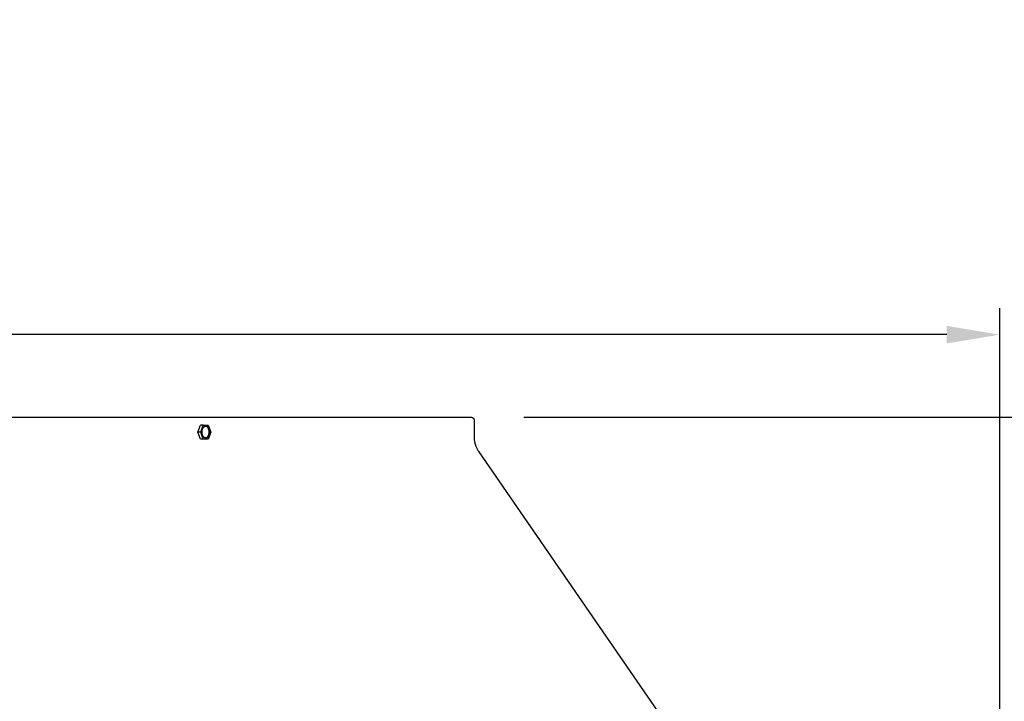
# Model space of a CAD drawing. Units: inches. Extents: x -14.7 to 32.3, y -6.4 to 49.9.
# Drawn here: x 14.4 to 23.7, y 16 to 22.4 of the extents above; entities that cross this region are included whole.
import ezdxf

# ---------------------------------------------------------------- set-up
doc = ezdxf.new("R2010")
doc.units = ezdxf.units.IN
doc.header["$MEASUREMENT"] = 0
doc.layers.add('Dimension (ANSI)', color=5, linetype='Continuous', lineweight=25)
doc.layers.add('PV', color=250, linetype='Continuous')
doc.styles.add('Arial', font='arial.ttf')
doc.dimstyles.new('Dimensions', dxfattribs={"dimtxt": 0.125, "dimasz": 0.125, "dimexe": 0.0625, "dimexo": 0.125, "dimgap": 0.09, "dimtad": 0, "dimtih": 1, "dimtoh": 1, "dimzin": 0, "dimdsep": 46, "dimlunit": 5, "dimtxsty": 'Arial', "dimcen": 0, "dimadec": 0, "dimazin": 0, "dimtfac": 1, "dimtofl": 0, "dimtmove": 0, "dimatfit": 3, "dimfxl": 1, "dimfrac": 2, "dimtolj": 1, "dimtzin": 0, "dimarcsym": 0})

# ---------------------------------------------------------------- blocks, each defined once
blk = doc.blocks.new('*D2')
at = {"layer": 'Defpoints', "color": 0, "transparency": 16777216}
for p in [(18.6306, 18.666), (30.6178, 18.666), (24.6286, 0.666)]:
    blk.add_point(p, dxfattribs=at)
at = {"layer": 'Dimension (ANSI)', "color": 0, "lineweight": -2, "transparency": 16777216}
for p, q in [((19.1306, 18.666), (30.8678, 18.666)), ((30.6178, 18.166), (30.6178, 11.6019)), ((30.6178, 1.166), (30.6178, 7.7301)), ((25.1286, 0.666), (30.8678, 0.666))]:
    blk.add_line(p, q, dxfattribs=at)
at = {"layer": 'Dimension (ANSI)', "color": 0, "transparency": 16777216}
for points in [[(30.5345, 18.166), (30.7012, 18.166), (30.6178, 18.666)], [(30.5345, 1.166), (30.7012, 1.166), (30.6178, 0.666)]]:
    blk.add_solid(points, dxfattribs=at)
at = {"layer": 'Dimension (ANSI)', "color": 0, "transparency": 16777216, "insert": (30.6178, 9.666), "char_height": 0.5, "attachment_point": 5, "style": 'Arial'}
blk.add_mtext('\\A1;Overall \\PHeight\\P18"\\P [45.72 cm]', dxfattribs=at)
blk = doc.blocks.new('*D3')
at = {"layer": 'Defpoints', "color": 0, "transparency": 16777216}
for p in [(-10.3717, 19.4458), (23.6283, 11.2168), (-10.3717, 10.9043)]:
    blk.add_point(p, dxfattribs=at)
at = {"layer": 'Dimension (ANSI)', "color": 0, "lineweight": -2, "transparency": 16777216}
for p, q in [((-10.3717, 11.4043), (-10.3717, 19.6958)), ((23.6283, 11.7168), (23.6283, 19.6958)), ((-9.8717, 19.4458), (1.8561, 19.4458)), ((23.1283, 19.4458), (11.4005, 19.4458))]:
    blk.add_line(p, q, dxfattribs=at)
at = {"layer": 'Dimension (ANSI)', "color": 0, "transparency": 16777216}
for points in [[(-9.8717, 19.5291), (-9.8717, 19.3625), (-10.3717, 19.4458)], [(23.1283, 19.5291), (23.1283, 19.3625), (23.6283, 19.4458)]]:
    blk.add_solid(points, dxfattribs=at)
at = {"layer": 'Dimension (ANSI)', "color": 0, "transparency": 16777216, "insert": (6.6283, 19.4458), "char_height": 0.5, "attachment_point": 5, "style": 'Arial'}
blk.add_mtext('\\A1;Head Width = 34" [86.36 cm]', dxfattribs=at)
blk = doc.blocks.new('*D17')
at = {"layer": 'Defpoints', "color": 0, "transparency": 16777216}
for p in [(-11.3714, 28.666), (24.6286, 28.664), (24.6286, 25.7252)]:
    blk.add_point(p, dxfattribs=at)
at = {"layer": 'Dimension (ANSI)', "color": 0, "lineweight": -2, "transparency": 16777216}
for p, q in [((-11.3714, 28.166), (-11.3714, 25.4752)), ((24.6286, 28.164), (24.6286, 25.4752)), ((-10.8714, 25.7252), (2.685, 25.7252)), ((24.1286, 25.7252), (10.5721, 25.7252))]:
    blk.add_line(p, q, dxfattribs=at)
at = {"layer": 'Dimension (ANSI)', "color": 0, "transparency": 16777216}
for points in [[(-10.8714, 25.8085), (-10.8714, 25.6419), (-11.3714, 25.7252)], [(24.1286, 25.8085), (24.1286, 25.6419), (24.6286, 25.7252)]]:
    blk.add_solid(points, dxfattribs=at)
at = {"layer": 'Dimension (ANSI)', "color": 0, "transparency": 16777216, "insert": (6.6286, 25.7252), "char_height": 0.5, "attachment_point": 5, "style": 'Arial'}
blk.add_mtext('\\A1;Width = 36" x 36"\\P[91.44 cm] x [91.44 cm]', dxfattribs=at)

msp = doc.modelspace()

# ---------------------------------------------------------------- linework, layer by layer
at = {"layer": 'PV'}
for points in [[(6.6286, 18.666), (18.6306, 18.666), (18.6313, 18.666), (18.6319, 18.666), (18.6326, 18.6659), (18.6333, 18.6659), (18.634, 18.6658), (18.6347, 18.6657), (18.6353, 18.6656), (18.636, 18.6655), (18.6367, 18.6653), (18.6374, 18.6652), (18.6381, 18.665), (18.6388, 18.6648), (18.6395, 18.6646), (18.6402, 18.6644), (18.6409, 18.6641), (18.6416, 18.6639), (18.6423, 18.6636), (18.643, 18.6633), (18.6437, 18.663), (18.6444, 18.6626), (18.645, 18.6623), (18.6457, 18.6619), (18.6464, 18.6615), (18.647, 18.6611), (18.6476, 18.6607), (18.6483, 18.6602), (18.6489, 18.6598), (18.6495, 18.6593), (18.6501, 18.6588), (18.6507, 18.6583), (18.6512, 18.6577), (18.6518, 18.6572), (18.6523, 18.6566), (18.6529, 18.6561), (18.6534, 18.6555), (18.6539, 18.6549), (18.6544, 18.6543), (18.6548, 18.6537), (18.6553, 18.653), (18.6557, 18.6524), (18.6561, 18.6518), (18.6565, 18.6511), (18.6569, 18.6504), (18.6572, 18.6498), (18.6576, 18.6491), (18.6579, 18.6484), (18.6582, 18.6477), (18.6585, 18.647), (18.6587, 18.6463), (18.659, 18.6456), (18.6592, 18.6449), (18.6594, 18.6442), (18.6596, 18.6435), (18.6598, 18.6428), (18.6599, 18.6421), (18.6601, 18.6414), (18.6602, 18.6407), (18.6603, 18.6401), (18.6604, 18.6394), (18.6605, 18.6387), (18.6605, 18.638), (18.6606, 18.6373), (18.6606, 18.6367), (18.6606, 18.636), (18.6606, 18.4814), (18.6606, 18.4766), (18.6608, 18.4717), (18.661, 18.4668), (18.6614, 18.4619), (18.6618, 18.457), (18.6623, 18.4521), (18.663, 18.4472), (18.6637, 18.4422), (18.6645, 18.4374), (18.6654, 18.4325), (18.6665, 18.4276), (18.6676, 18.4227), (18.6688, 18.4179), (18.6701, 18.4131), (18.6716, 18.4083), (18.6731, 18.4035), (18.6747, 18.3988), (18.6764, 18.3941), (18.6782, 18.3894), (18.68, 18.3848), (18.682, 18.3802), (18.6841, 18.3757), (18.6862, 18.3712), (18.6885, 18.3667), (18.6908, 18.3624), (18.6932, 18.358), (18.6957, 18.3537), (18.6982, 18.3495), (18.7009, 18.3454), (18.7036, 18.3413), (18.7064, 18.3372), (23.6119, 11.2168)], [(16.0505, 18.5249), (16.0742, 18.5905)], [(16.0773, 18.5249), (16.0505, 18.5249)], [(16.0742, 18.4593), (16.0505, 18.5249)], [(16.101, 18.5905), (16.0742, 18.5905)], [(16.0773, 18.5249), (16.101, 18.5905)], [(16.101, 18.4593), (16.0773, 18.5249)], [(16.101, 18.5905), (16.1484, 18.5905)], [(16.1254, 18.469), (16.1256, 18.469), (16.1264, 18.4692), (16.1272, 18.4693), (16.128, 18.4696), (16.1288, 18.4698), (16.1295, 18.4701), (16.1303, 18.4704), (16.1311, 18.4707), (16.1319, 18.4711), (16.1327, 18.4715), (16.1335, 18.4719), (16.1343, 18.4724), (16.1351, 18.4729), (16.1359, 18.4734), (16.1367, 18.474), (16.1375, 18.4746), (16.1382, 18.4753), (16.139, 18.4759), (16.1398, 18.4766), (16.1405, 18.4774), (16.1413, 18.4782), (16.142, 18.479), (16.1427, 18.4798), (16.1434, 18.4807), (16.1441, 18.4816), (16.1448, 18.4825), (16.1455, 18.4835), (16.1462, 18.4845), (16.1468, 18.4855), (16.1474, 18.4866), (16.148, 18.4876), (16.1486, 18.4887), (16.1492, 18.4899), (16.1498, 18.491), (16.1503, 18.4922), (16.1508, 18.4934), (16.1513, 18.4946), (16.1518, 18.4958), (16.1523, 18.4971), (16.1527, 18.4983), (16.1531, 18.4996), (16.1535, 18.5009), (16.1539, 18.5022), (16.1546, 18.5049), (16.1552, 18.5075), (16.1557, 18.5102), (16.1561, 18.5129), (16.1564, 18.5156), (16.1567, 18.5183), (16.1568, 18.521), (16.1569, 18.5236), (16.1569, 18.5262), (16.1568, 18.5288), (16.1567, 18.5313), (16.1565, 18.5333), (16.1563, 18.5354), (16.156, 18.5374), (16.1557, 18.5395), (16.1553, 18.5416), (16.1549, 18.5437), (16.1544, 18.5458), (16.1538, 18.5478), (16.1532, 18.5499), (16.1526, 18.5519), (16.1519, 18.5539), (16.1511, 18.5559), (16.1503, 18.5578), (16.1494, 18.5597), (16.1484, 18.5615), (16.1479, 18.5624), (16.1474, 18.5633), (16.1469, 18.5642), (16.1464, 18.565), (16.1459, 18.5658), (16.1453, 18.5666), (16.1448, 18.5674), (16.1442, 18.5682), (16.1436, 18.569), (16.143, 18.5697), (16.1424, 18.5704), (16.1418, 18.5711), (16.1412, 18.5718), (16.1406, 18.5724), (16.1399, 18.5731), (16.1393, 18.5737), (16.1386, 18.5743), (16.138, 18.5748), (16.1373, 18.5754), (16.1367, 18.5759), (16.136, 18.5764), (16.1353, 18.5768), (16.1346, 18.5773), (16.1339, 18.5777), (16.1333, 18.5781), (16.1326, 18.5784), (16.1319, 18.5788), (16.1312, 18.5791), (16.1305, 18.5794), (16.1298, 18.5797), (16.1291, 18.5799), (16.1284, 18.5802), (16.1277, 18.5804), (16.127, 18.5806)], [(16.1484, 18.5905), (16.1722, 18.5249)], [(16.1722, 18.5249), (16.1484, 18.4593)], [(16.101, 18.4593), (16.0742, 18.4593)], [(16.1484, 18.4593), (16.101, 18.4593)]]:
    msp.add_lwpolyline(points, dxfattribs=at)
msp.add_lwpolyline([(16.0897, 18.5186), (16.0896, 18.5211), (16.0895, 18.5237), (16.0895, 18.5263), (16.0896, 18.5289), (16.0897, 18.5316), (16.09, 18.5342), (16.0903, 18.5369), (16.0907, 18.5396), (16.0912, 18.5423), (16.0918, 18.545), (16.0925, 18.5476), (16.0929, 18.5489), (16.0933, 18.5502), (16.0937, 18.5515), (16.0941, 18.5528), (16.0946, 18.554), (16.0951, 18.5553), (16.0956, 18.5565), (16.0961, 18.5577), (16.0966, 18.5589), (16.0972, 18.56), (16.0977, 18.5611), (16.0983, 18.5622), (16.099, 18.5633), (16.0996, 18.5644), (16.1002, 18.5654), (16.1009, 18.5664), (16.1016, 18.5673), (16.1023, 18.5683), (16.103, 18.5692), (16.1037, 18.5701), (16.1044, 18.5709), (16.1051, 18.5717), (16.1059, 18.5725), (16.1066, 18.5732), (16.1074, 18.5739), (16.1082, 18.5746), (16.1089, 18.5752), (16.1097, 18.5758), (16.1105, 18.5764), (16.1113, 18.577), (16.1121, 18.5775), (16.1129, 18.5779), (16.1137, 18.5784), (16.1145, 18.5788), (16.1153, 18.5791), (16.1161, 18.5795), (16.1168, 18.5798), (16.1176, 18.5801), (16.1184, 18.5803), (16.1192, 18.5805), (16.12, 18.5807), (16.1208, 18.5809), (16.1215, 18.581), (16.1219, 18.581), (16.1223, 18.5811), (16.1227, 18.5811), (16.1231, 18.5812), (16.1235, 18.5812), (16.1239, 18.5812), (16.1243, 18.5812), (16.1247, 18.5812), (16.1251, 18.5812), (16.1256, 18.5812), (16.126, 18.5812), (16.1264, 18.5811), (16.1268, 18.5811), (16.1272, 18.5811), (16.1276, 18.581), (16.128, 18.581), (16.1285, 18.5809), (16.1289, 18.5808), (16.1293, 18.5807), (16.1297, 18.5806), (16.1301, 18.5805), (16.1306, 18.5804), (16.131, 18.5803), (16.1314, 18.5802), (16.1318, 18.5801), (16.1322, 18.5799), (16.1327, 18.5798), (16.1331, 18.5796), (16.1335, 18.5794), (16.1339, 18.5793), (16.1344, 18.5791), (16.1348, 18.5789), (16.1352, 18.5787), (16.1356, 18.5785), (16.1365, 18.578), (16.1373, 18.5775), (16.1381, 18.577), (16.1389, 18.5764), (16.1398, 18.5758), (16.1406, 18.5752), (16.1414, 18.5745), (16.1422, 18.5738), (16.1429, 18.5731), (16.1437, 18.5723), (16.1445, 18.5715), (16.1452, 18.5707), (16.146, 18.5698), (16.1467, 18.5689), (16.1474, 18.568), (16.1481, 18.5671), (16.1487, 18.5661), (16.1494, 18.5651), (16.15, 18.5641), (16.1507, 18.563), (16.1513, 18.5619), (16.1519, 18.5608), (16.1524, 18.5597), (16.153, 18.5586), (16.1535, 18.5574), (16.154, 18.5562), (16.1545, 18.555), (16.1549, 18.5538), (16.1554, 18.5526), (16.1558, 18.5514), (16.1562, 18.5502), (16.1566, 18.5489), (16.1573, 18.5464), (16.1579, 18.5439), (16.1584, 18.5413), (16.1589, 18.5388), (16.1592, 18.5363), (16.1595, 18.5337), (16.1597, 18.5313), (16.1599, 18.5288), (16.1599, 18.5262), (16.1599, 18.5236), (16.1599, 18.521), (16.1597, 18.5183), (16.1595, 18.5156), (16.1591, 18.5129), (16.1587, 18.5102), (16.1582, 18.5075), (16.1576, 18.5049), (16.157, 18.5022), (16.1566, 18.5009), (16.1562, 18.4996), (16.1558, 18.4983), (16.1553, 18.4971), (16.1549, 18.4958), (16.1544, 18.4946), (16.1539, 18.4934), (16.1534, 18.4922), (16.1528, 18.491), (16.1523, 18.4899), (16.1517, 18.4887), (16.1511, 18.4876), (16.1505, 18.4866), (16.1499, 18.4855), (16.1492, 18.4845), (16.1486, 18.4835), (16.1479, 18.4825), (16.1472, 18.4816), (16.1465, 18.4807), (16.1458, 18.4798), (16.1451, 18.479), (16.1443, 18.4782), (16.1436, 18.4774), (16.1428, 18.4766), (16.1421, 18.4759), (16.1413, 18.4753), (16.1405, 18.4746), (16.1397, 18.474), (16.139, 18.4734), (16.1382, 18.4729), (16.1374, 18.4724), (16.1366, 18.4719), (16.1358, 18.4715), (16.135, 18.4711), (16.1342, 18.4707), (16.1334, 18.4704), (16.1326, 18.4701), (16.1318, 18.4698), (16.131, 18.4696), (16.1302, 18.4693), (16.1295, 18.4692), (16.1287, 18.469), (16.1279, 18.4689), (16.1275, 18.4688), (16.1271, 18.4688), (16.1267, 18.4687), (16.1263, 18.4687), (16.1259, 18.4687), (16.1255, 18.4687), (16.1251, 18.4687), (16.1247, 18.4687), (16.1243, 18.4687), (16.1239, 18.4687), (16.1235, 18.4687), (16.1231, 18.4687), (16.1227, 18.4688), (16.1222, 18.4688), (16.1218, 18.4688), (16.1214, 18.4689), (16.121, 18.469), (16.1206, 18.469), (16.1202, 18.4691), (16.1197, 18.4692), (16.1193, 18.4693), (16.1189, 18.4694), (16.1185, 18.4695), (16.1181, 18.4697), (16.1176, 18.4698), (16.1172, 18.47), (16.1168, 18.4701), (16.1164, 18.4703), (16.1159, 18.4704), (16.1155, 18.4706), (16.1151, 18.4708), (16.1147, 18.471), (16.1143, 18.4712), (16.1138, 18.4714), (16.113, 18.4719), (16.1122, 18.4724), (16.1113, 18.4729), (16.1105, 18.4734), (16.1097, 18.474), (16.1089, 18.4747), (16.1081, 18.4753), (16.1073, 18.476), (16.1065, 18.4768), (16.1057, 18.4775), (16.105, 18.4783), (16.1042, 18.4792), (16.1035, 18.48), (16.1028, 18.4809), (16.1021, 18.4818), (16.1014, 18.4828), (16.1007, 18.4838), (16.1, 18.4848), (16.0994, 18.4858), (16.0988, 18.4869), (16.0982, 18.4879), (16.0976, 18.489), (16.097, 18.4902), (16.0965, 18.4913), (16.096, 18.4925), (16.0954, 18.4936), (16.095, 18.4948), (16.0945, 18.496), (16.0941, 18.4972), (16.0936, 18.4985), (16.0932, 18.4997), (16.0929, 18.501), (16.0922, 18.5035), (16.0915, 18.506), (16.091, 18.5085), (16.0906, 18.5111), (16.0902, 18.5136), (16.0899, 18.5161)], close=True, dxfattribs=at)

# ---------------------------------------------------------------- dimensions: what is measured, and where the dimension line sits
at = {"layer": 'Dimension (ANSI)'}
for base, p1, p2, text, override, picture, middle in [((24.6286, 25.7252), (-11.3714, 28.666), (24.6286, 28.664), 'Width = 36" x <>\\P[91.44 cm] x[]', {"dimpost": '"'}, '*D17', (6.6286, 25.7252)), ((-10.3717, 19.4458), (23.6283, 11.2168), (-10.3717, 10.9043), 'Head Width = <>', {"dimdec": 0, "dimpost": '"'}, '*D3', (6.6283, 19.4458))]:
    dim = msp.add_linear_dim(base=base, p1=p1, p2=p2, text=text, dimstyle='Dimensions', override=override, dxfattribs=at)
    dim.commit()
    dim.dimension.update_dxf_attribs({"geometry": picture, "text_midpoint": middle, "dimtype": 160})
dim = msp.add_linear_dim(base=(30.6178, 18.666), p1=(24.6286, 0.666), p2=(18.6306, 18.666), angle=90, text='Overall \\PHeight\\P<>\\P[]', dimstyle='Dimensions', override={"dimpost": '"'}, dxfattribs=at)
dim.commit()
dim.dimension.update_dxf_attribs({"geometry": '*D2', "text_midpoint": (30.6178, 9.666)})

doc.saveas('drawing.dxf')
